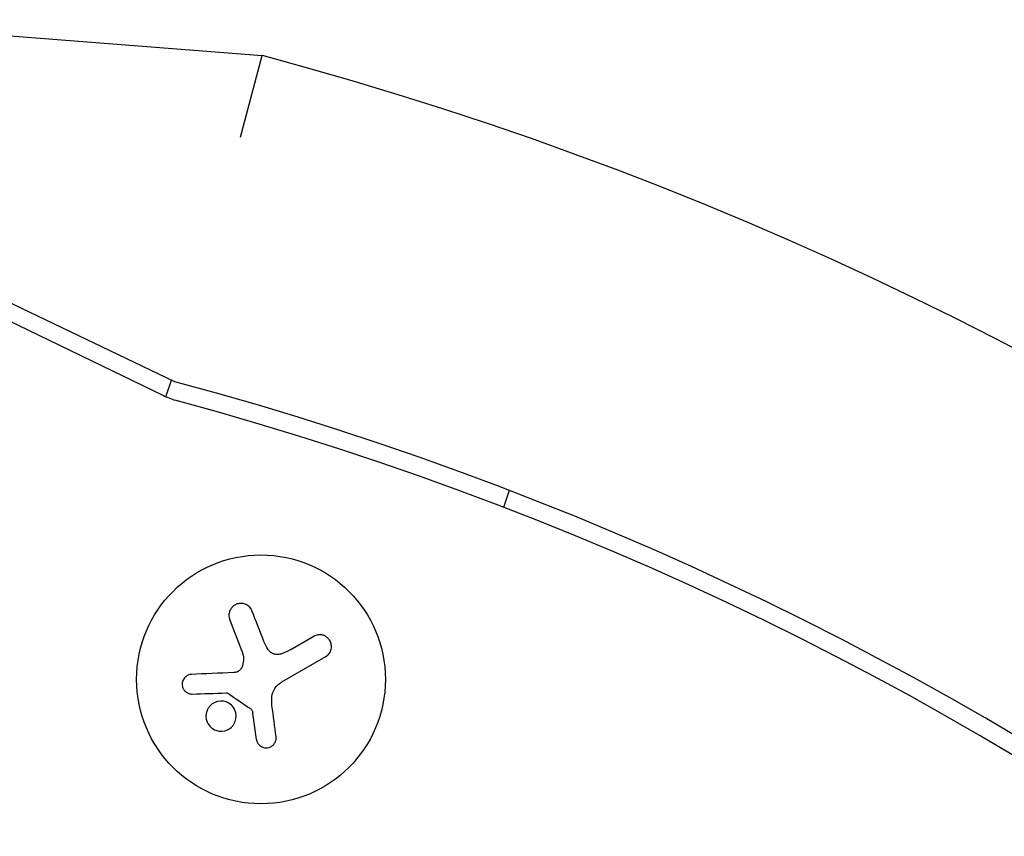
# Model space of a CAD drawing. Units: millimetres. Extents: x -6489 to 6162, y -5668 to 5858.
# Drawn here: x 2045 to 2156, y 1327 to 1418 of the extents above; entities that cross this region are included whole.
import ezdxf

# ---------------------------------------------------------------- set-up
doc = ezdxf.new("R2010")
doc.units = ezdxf.units.MM
doc.header["$LTSCALE"] = 20
doc.layers.add('2d', color=230, linetype='Continuous')

msp = doc.modelspace()

# ---------------------------------------------------------------- linework, layer by layer
at = {"layer": '2d'}
for p, q in [((2020.8, 1418.39), (2072.52, 1414.36)), ((2070.06, 1405.17), (2072.52, 1414.36)), ((2062.69, 1377.66), (2015.88, 1400.03)), ((2020.49, 1395.87), (2061.41, 1376.09)), ((2061.68, 1375.97), (2062.29, 1377.85)), ((2100.3, 1365.41), (2099.68, 1363.51)), ((2070.24, 1347.3), (2068.86, 1350.9)), ((2075.66, 1347.48), (2078.32, 1349.02)), ((2079.64, 1346.72), (2074.67, 1343.85)), ((2071.86, 1337.41), (2071.44, 1340.35))]:
    msp.add_line(p, q, dxfattribs=at)
msp.add_circle((2072.37, 1344.17), 14, dxfattribs=at)
for centre, radius, start, end in [((1965.97, 1016.69), 411.7, 345, 75), ((1965.97, 1016.69), 373.7, 345, 75), ((2065.33, 1384.2), 9, 244.1998, 254.8712), ((1965.97, 1016.69), 371.7, 345.1288, 74.8712)]:
    msp.add_arc(centre, radius, start, end, dxfattribs=at)
for points, knots in [([(2071.36, 1351.87), (2071.3, 1352.02), (2071.22, 1352.16), (2071.11, 1352.28), (2071, 1352.4), (2070.86, 1352.5), (2070.71, 1352.58), (2070.57, 1352.65), (2070.41, 1352.7), (2070.24, 1352.71), (2070.09, 1352.73), (2069.94, 1352.72), (2069.79, 1352.68), (2069.66, 1352.65), (2069.53, 1352.59), (2069.41, 1352.52), (2069.29, 1352.45), (2069.19, 1352.36), (2069.1, 1352.26), (2069.01, 1352.16), (2068.94, 1352.04), (2068.88, 1351.92), (2068.82, 1351.78), (2068.79, 1351.64), (2068.77, 1351.5), (2068.76, 1351.34), (2068.77, 1351.18), (2068.81, 1351.03), (2068.83, 1350.99), (2068.84, 1350.94), (2068.86, 1350.9)], [0, 0, 0, 0, 0.120796, 0.120796, 0.120796, 0.242046, 0.242046, 0.242046, 0.356333, 0.356333, 0.356333, 0.459168, 0.459168, 0.459168, 0.553739, 0.553739, 0.553739, 0.646543, 0.646543, 0.646543, 0.743592, 0.743592, 0.743592, 0.848997, 0.848997, 0.848997, 0.964083, 0.964083, 0.964083, 1, 1, 1, 1]), ([(2079.64, 1346.72), (2079.78, 1346.8), (2079.9, 1346.91), (2080.01, 1347.03), (2080.11, 1347.16), (2080.19, 1347.31), (2080.24, 1347.47), (2080.29, 1347.62), (2080.31, 1347.78), (2080.3, 1347.95), (2080.29, 1348.09), (2080.26, 1348.24), (2080.2, 1348.38), (2080.14, 1348.51), (2080.07, 1348.63), (2079.98, 1348.74), (2079.89, 1348.84), (2079.79, 1348.92), (2079.68, 1348.99), (2079.56, 1349.07), (2079.43, 1349.12), (2079.31, 1349.15), (2079.17, 1349.19), (2079.02, 1349.2), (2078.88, 1349.19), (2078.73, 1349.18), (2078.58, 1349.14), (2078.44, 1349.08), (2078.4, 1349.06), (2078.36, 1349.04), (2078.32, 1349.02)], [0, 0, 0, 0, 0.12144, 0.12144, 0.12144, 0.243283, 0.243283, 0.243283, 0.358856, 0.358856, 0.358856, 0.462986, 0.462986, 0.462986, 0.558085, 0.558085, 0.558085, 0.650496, 0.650496, 0.650496, 0.746429, 0.746429, 0.746429, 0.850305, 0.850305, 0.850305, 0.963913, 0.963913, 0.963913, 1, 1, 1, 1]), ([(2074.6, 1347.02), (2074.46, 1346.98), (2074.32, 1346.96), (2074.18, 1346.97), (2074.04, 1346.97), (2073.9, 1347), (2073.77, 1347.05), (2073.64, 1347.1), (2073.51, 1347.18), (2073.41, 1347.27), (2073.31, 1347.34), (2073.23, 1347.44), (2073.17, 1347.54)], [0, 0, 0, 0, 0.2593, 0.2593, 0.2593, 0.519012, 0.519012, 0.519012, 0.774897, 0.774897, 0.774897, 1, 1, 1, 1]), ([(2070.29, 1345.68), (2070.25, 1345.57), (2070.2, 1345.46), (2070.13, 1345.37), (2070.06, 1345.27), (2069.97, 1345.19), (2069.88, 1345.12), (2069.78, 1345.05), (2069.67, 1345), (2069.55, 1344.97), (2069.47, 1344.95), (2069.39, 1344.93), (2069.31, 1344.93)], [0, 0, 0, 0, 0.26951, 0.26951, 0.26951, 0.539189, 0.539189, 0.539189, 0.809594, 0.809594, 0.809594, 1, 1, 1, 1]), ([(2064.56, 1344.73), (2064.42, 1344.72), (2064.29, 1344.69), (2064.16, 1344.63), (2064.04, 1344.58), (2063.92, 1344.5), (2063.82, 1344.4), (2063.73, 1344.31), (2063.65, 1344.19), (2063.59, 1344.06), (2063.54, 1343.95), (2063.51, 1343.82), (2063.5, 1343.7), (2063.49, 1343.58), (2063.51, 1343.46), (2063.53, 1343.35), (2063.56, 1343.25), (2063.6, 1343.14), (2063.66, 1343.05), (2063.72, 1342.95), (2063.79, 1342.87), (2063.87, 1342.79), (2063.96, 1342.72), (2064.06, 1342.65), (2064.17, 1342.61), (2064.29, 1342.56), (2064.41, 1342.53), (2064.54, 1342.52), (2064.57, 1342.52), (2064.61, 1342.52), (2064.64, 1342.52)], [0, 0, 0, 0, 0.123267, 0.123267, 0.123267, 0.246944, 0.246944, 0.246944, 0.364412, 0.364412, 0.364412, 0.469764, 0.469764, 0.469764, 0.565076, 0.565076, 0.565076, 0.656937, 0.656937, 0.656937, 0.751946, 0.751946, 0.751946, 0.854928, 0.854928, 0.854928, 0.968152, 0.968152, 0.968152, 1, 1, 1, 1]), ([(2068.47, 1342.65), (2068.5, 1342.65), (2068.54, 1342.65), (2068.57, 1342.64), (2068.6, 1342.63), (2068.62, 1342.62), (2068.65, 1342.6)], [0, 0, 0, 0, 0.541586, 0.541586, 0.541586, 1, 1, 1, 1]), ([(2068.46, 1341.63), (2068.04, 1341.79), (2067.56, 1341.76), (2066.77, 1341.4), (2066.46, 1341.06), (2066.14, 1340.25), (2066.14, 1339.77), (2066.51, 1338.93), (2066.87, 1338.59), (2067.3, 1338.44)], [0.5, 0.5, 0.5, 0.5, 0.625, 0.625, 0.75, 0.75, 0.875, 0.875, 1, 1, 1, 1]), ([(2067.3, 1338.44), (2067.73, 1338.28), (2068.2, 1338.31), (2068.99, 1338.67), (2069.31, 1339.01), (2069.62, 1339.82), (2069.62, 1340.3), (2069.26, 1341.14), (2068.89, 1341.48), (2068.46, 1341.63)], [0, 0, 0, 0, 0.125, 0.125, 0.25, 0.25, 0.375, 0.375, 0.5, 0.5, 0.5, 0.5]), ([(2071.19, 1340.88), (2071.24, 1340.85), (2071.28, 1340.81), (2071.31, 1340.77), (2071.34, 1340.73), (2071.37, 1340.68), (2071.38, 1340.63), (2071.39, 1340.61), (2071.39, 1340.6), (2071.4, 1340.59)], [0, 0, 0, 0, 0.444984, 0.444984, 0.444984, 0.890124, 0.890124, 0.890124, 1, 1, 1, 1]), ([(2071.86, 1337.41), (2071.88, 1337.28), (2071.92, 1337.16), (2071.98, 1337.04), (2072.05, 1336.92), (2072.13, 1336.82), (2072.24, 1336.73), (2072.34, 1336.64), (2072.45, 1336.57), (2072.58, 1336.53), (2072.69, 1336.48), (2072.82, 1336.46), (2072.95, 1336.46), (2073.06, 1336.46), (2073.18, 1336.48), (2073.3, 1336.51), (2073.41, 1336.55), (2073.51, 1336.6), (2073.6, 1336.66), (2073.7, 1336.73), (2073.79, 1336.81), (2073.85, 1336.91), (2073.93, 1337), (2073.98, 1337.11), (2074.02, 1337.23), (2074.06, 1337.35), (2074.08, 1337.48), (2074.07, 1337.6), (2074.07, 1337.64), (2074.07, 1337.68), (2074.07, 1337.71)], [0, 0, 0, 0, 0.117688, 0.117688, 0.117688, 0.23572, 0.23572, 0.23572, 0.348983, 0.348983, 0.348983, 0.453941, 0.453941, 0.453941, 0.55245, 0.55245, 0.55245, 0.649106, 0.649106, 0.649106, 0.748614, 0.748614, 0.748614, 0.85433, 0.85433, 0.85433, 0.967387, 0.967387, 0.967387, 1, 1, 1, 1])]:
    msp.add_open_spline(points, degree=3, knots=knots, dxfattribs=at)
for points in [[(2072.7, 1348.44), (2072.24, 1349.62), (2071.79, 1350.76), (2071.36, 1351.87)], [(2073.17, 1347.54), (2072.98, 1347.82), (2072.82, 1348.12), (2072.7, 1348.44)], [(2070.24, 1347.3), (2070.44, 1346.79), (2070.46, 1346.22), (2070.29, 1345.68)], [(2075.66, 1347.48), (2075.33, 1347.29), (2074.97, 1347.13), (2074.6, 1347.02)], [(2069.31, 1344.93), (2067.66, 1344.86), (2066.07, 1344.79), (2064.56, 1344.73)], [(2073.6, 1342.2), (2073.67, 1342.88), (2074.08, 1343.51), (2074.67, 1343.85)], [(2064.64, 1342.52), (2065.87, 1342.56), (2067.15, 1342.6), (2068.47, 1342.65)], [(2068.65, 1342.6), (2069.49, 1342.03), (2070.34, 1341.46), (2071.19, 1340.88)], [(2073.61, 1341.24), (2073.58, 1341.52), (2073.57, 1341.79), (2073.59, 1342.07)], [(2073.59, 1342.07), (2073.59, 1342.11), (2073.6, 1342.15), (2073.6, 1342.2)], [(2074.07, 1337.71), (2073.92, 1338.85), (2073.77, 1340.04), (2073.61, 1341.24)], [(2071.4, 1340.59), (2071.41, 1340.51), (2071.43, 1340.43), (2071.44, 1340.35)]]:
    msp.add_open_spline(points, degree=3, dxfattribs=at)

doc.saveas('drawing.dxf')
